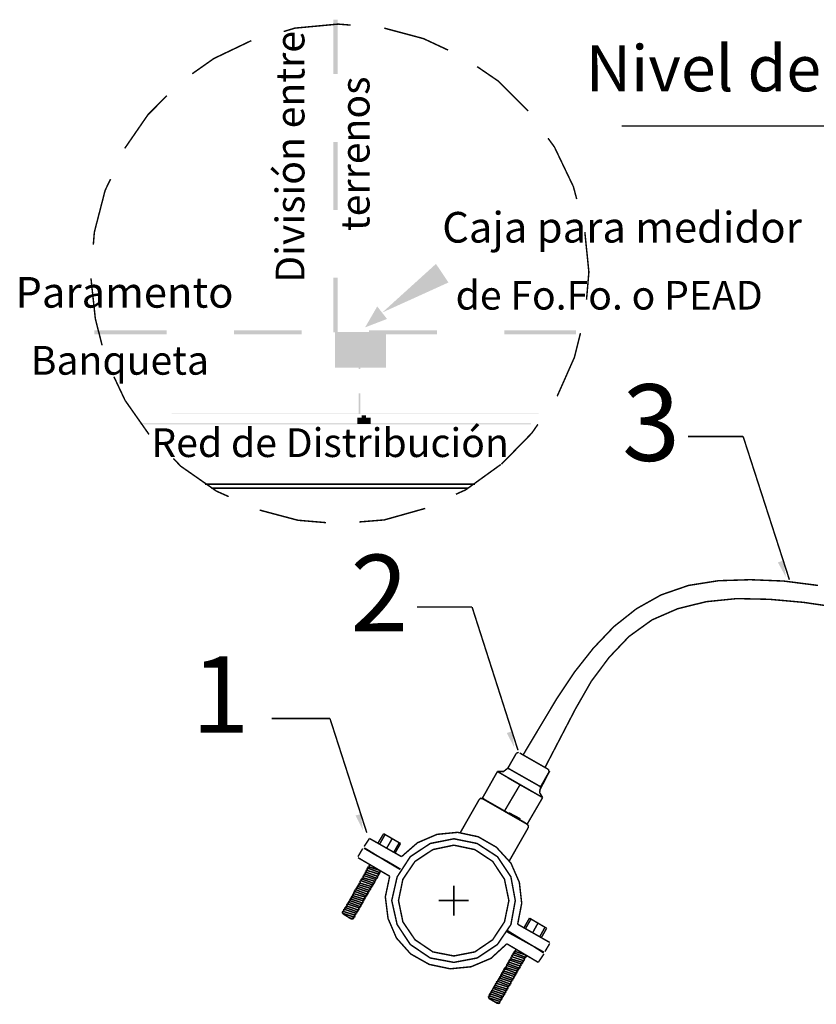
# Model space of a CAD drawing. Extents: x -1923 to 3613, y 1249 to 5952.
# Drawn here: x 3391 to 3453, y 3947 to 4024 of the extents above; entities that cross this region are included whole.
import ezdxf

# ---------------------------------------------------------------- set-up
doc = ezdxf.new("R2010")
doc.units = 0
for name, color, linetype in [('H', 7, 'Continuous'), ('P', 7, 'Continuous'), ('T', 7, 'Continuous')]:
    doc.layers.add(name, color=color, linetype=linetype)

msp = doc.modelspace()

# ---------------------------------------------------------------- hatches: boundary and pattern name
at = {"layer": 'H', "linetype": 'Continuous'}
for points in [[(3415.155, 4019.774), (3415.155, 4024.034), (3415.498, 4019.774), (3415.155, 4019.774)], [(3415.498, 4019.774), (3415.155, 4024.034), (3415.498, 4024.034), (3415.498, 4019.774)], [(3415.155, 4009.137), (3415.155, 4014.455), (3415.498, 4009.137), (3415.155, 4009.137)], [(3415.498, 4009.137), (3415.155, 4014.455), (3415.498, 4014.455), (3415.498, 4009.137)], [(3418.99, 4001.094), (3423.198, 4004.904), (3424.176, 4003.449), (3418.99, 4001.094)], [(3415.155, 3999.533), (3415.155, 4003.82), (3415.498, 3999.533), (3415.155, 3999.533)], [(3415.498, 3999.533), (3415.155, 4003.82), (3415.498, 4003.82), (3415.498, 3999.533)], [(3417.642, 3999.93), (3418.594, 4001.57), (3419.361, 4000.592), (3417.642, 3999.93)], [(3396.421, 3999.374), (3396.421, 3999.692), (3402.084, 3999.692), (3396.421, 3999.374)], [(3396.421, 3999.374), (3402.084, 3999.692), (3402.084, 3999.374), (3396.421, 3999.374)], [(3407.376, 3999.374), (3407.376, 3999.692), (3412.668, 3999.692), (3407.376, 3999.374)], [(3407.376, 3999.374), (3412.668, 3999.692), (3412.668, 3999.374), (3407.376, 3999.374)], [(3415.339, 3996.887), (3415.287, 3999.56), (3415.339, 3999.506), (3415.339, 3996.887)], [(3415.287, 3996.782), (3415.287, 3999.56), (3415.339, 3996.887), (3415.287, 3996.782)], [(3415.339, 3999.506), (3415.287, 3999.56), (3419.281, 3999.56), (3415.339, 3999.506)], [(3415.312, 3996.834), (3415.312, 3999.533), (3419.229, 3996.834), (3415.312, 3996.834)], [(3419.229, 3996.834), (3415.312, 3999.533), (3419.229, 3999.533), (3419.229, 3996.834)], [(3415.339, 3999.506), (3419.281, 3999.56), (3419.202, 3999.506), (3415.339, 3999.506)], [(3417.958, 3999.374), (3417.958, 3999.692), (3423.277, 3999.692), (3417.958, 3999.374)], [(3417.958, 3999.374), (3423.277, 3999.692), (3423.277, 3999.374), (3417.958, 3999.374)], [(3419.281, 3996.782), (3419.202, 3999.506), (3419.281, 3999.56), (3419.281, 3996.782)], [(3419.281, 3996.782), (3419.202, 3996.887), (3419.202, 3999.506), (3419.281, 3996.782)], [(3428.568, 3999.374), (3428.568, 3999.692), (3434.178, 3999.692), (3428.568, 3999.374)], [(3428.568, 3999.374), (3434.178, 3999.692), (3434.178, 3999.374), (3428.568, 3999.374)], [(3417.271, 3996.675), (3417.138, 3998.316), (3417.271, 3998.316), (3417.271, 3996.675)], [(3417.138, 3996.675), (3417.138, 3998.316), (3417.271, 3996.675), (3417.138, 3996.675)], [(3415.287, 3996.782), (3415.339, 3996.887), (3419.202, 3996.887), (3415.287, 3996.782)], [(3415.287, 3996.782), (3419.202, 3996.887), (3419.281, 3996.782), (3415.287, 3996.782)], [(3417.271, 3993.156), (3417.138, 3994.77), (3417.271, 3994.77), (3417.271, 3993.156)], [(3417.138, 3993.156), (3417.138, 3994.77), (3417.271, 3993.156), (3417.138, 3993.156)], [(3399.385, 3993.156), (3431.241, 3993.183), (3399.385, 3993.156)], [(3399.385, 3993.156), (3431.241, 3993.183), (3431.241, 3993.156), (3399.385, 3993.156)], [(3399.967, 3992.336), (3399.967, 3992.415), (3430.659, 3992.415), (3399.967, 3992.336)], [(3399.967, 3992.336), (3430.659, 3992.415), (3430.659, 3992.336), (3399.967, 3992.336)], [(3450.634, 3980.351), (3450, 3981.515), (3450.423, 3981.674), (3450.634, 3980.351)], [(3429.336, 3967.016), (3428.754, 3968.153), (3429.151, 3968.286), (3429.336, 3967.016)], [(3417.483, 3960.533), (3416.901, 3961.698), (3417.297, 3961.803), (3417.483, 3960.533)]]:
    msp.add_hatch(color=256, dxfattribs=at).paths.add_polyline_path(points)

# ---------------------------------------------------------------- linework, layer by layer
at = {"layer": 'P', "const_width": 0.114}
for points in [[(3416.503, 4023.611), (3415.525, 4023.689), (3412.138, 4023.372), (3411.265, 4023.107)], [(3424.15, 4021.652), (3422.218, 4022.552), (3419.149, 4023.372)], [(3408.724, 4022.393), (3405.787, 4020.99), (3404.095, 4019.801)], [(3430.42, 4016.889), (3428.092, 4019.217), (3426.426, 4020.356)], [(3402.111, 4018.08), (3400.629, 4016.598), (3398.803, 4013.952)], [(3497.095, 4015.698), (3437.749, 4015.698)], [(3434.23, 4009.983), (3433.966, 4010.963), (3432.484, 4014.059), (3431.982, 4014.746)], [(3397.692, 4011.545), (3397.269, 4010.672), (3396.421, 4007.391), (3396.342, 4006.412)], [(3434.998, 4002.099), (3435.183, 4004.268), (3434.866, 4007.391)], [(3396.157, 4003.766), (3396.501, 4000.592), (3397.03, 3998.528)], [(3432.696, 3994.532), (3434.046, 3997.575), (3434.521, 3999.48)], [(3397.956, 3996.066), (3398.829, 3994.215), (3400.708, 3991.542)], [(3417.085, 3992.469), (3417.456, 3992.813), (3417.642, 3992.997)], [(3417.085, 3992.415), (3417.508, 3992.813), (3417.667, 3992.972)], [(3417.43, 3992.813), (3417.667, 3992.813), (3417.667, 3992.997), (3417.43, 3992.997), (3417.43, 3992.813)], [(3417.43, 3992.945), (3417.535, 3992.997)], [(3417.43, 3992.865), (3417.588, 3992.997)], [(3417.085, 3992.415), (3418.012, 3992.415), (3418.012, 3992.813), (3417.085, 3992.813), (3417.085, 3992.415)], [(3417.085, 3992.681), (3417.217, 3992.813)], [(3417.085, 3992.627), (3417.244, 3992.813)], [(3417.085, 3992.574), (3417.324, 3992.813)], [(3417.085, 3992.495), (3417.403, 3992.813)], [(3417.165, 3992.415), (3417.588, 3992.813), (3417.667, 3992.918)], [(3417.244, 3992.415), (3417.642, 3992.813)], [(3417.271, 3992.415), (3417.721, 3992.813)], [(3417.351, 3992.415), (3417.747, 3992.813)], [(3417.43, 3992.415), (3417.826, 3992.813)], [(3417.483, 3992.415), (3417.906, 3992.813)], [(3417.535, 3992.415), (3417.958, 3992.813)], [(3417.588, 3992.415), (3417.985, 3992.813)], [(3417.667, 3992.415), (3418.012, 3992.786)], [(3417.747, 3992.415), (3418.012, 3992.706)], [(3417.774, 3992.415), (3418.012, 3992.627)], [(3417.826, 3992.415), (3418.012, 3992.574)], [(3417.906, 3992.415), (3418.012, 3992.522)], [(3428.331, 3989.214), (3430.711, 3991.649), (3431.188, 3992.336)], [(3442.962, 3991.383), (3447.274, 3991.383)], [(3447.274, 3991.383), (3450.9, 3980.165)], [(3402.613, 3989.664), (3403.195, 3989.055), (3406, 3987.098), (3406.953, 3986.675)], [(3424.758, 3986.859), (3425.526, 3987.203), (3428.277, 3989.187)], [(3405.1, 3987.653), (3426.267, 3987.653)], [(3405.603, 3987.336), (3425.71, 3987.336)], [(3409.386, 3985.616), (3412.375, 3984.822), (3414.573, 3984.636)], [(3417.192, 3984.69), (3419.149, 3984.849), (3422.35, 3985.748)], [(3430.024, 3966.434), (3432.67, 3970.853), (3434.046, 3972.915), (3435.528, 3974.795), (3437.14, 3976.488), (3438.913, 3977.891), (3440.845, 3978.975), (3442.989, 3979.716), (3445.344, 3980.087), (3447.831, 3980.165), (3450.45, 3980.06), (3453.148, 3979.716)], [(3431.743, 3965.454), (3434.125, 3970.032), (3435.369, 3972.201), (3436.771, 3974.081), (3438.331, 3975.72), (3440.131, 3977.016), (3442.141, 3977.891), (3444.391, 3978.446), (3446.772, 3978.684), (3449.338, 3978.63), (3451.984, 3978.393), (3454.71, 3977.996)], [(3421.716, 3978.023), (3426.028, 3978.023)], [(3426.028, 3978.023), (3429.627, 3966.804)], [(3410.313, 3969.291), (3414.889, 3969.291)], [(3414.889, 3969.291), (3417.774, 3960.348)], [(3428.833, 3965.402), (3429.495, 3966.566)], [(3429.679, 3966.645), (3429.495, 3966.566)], [(3429.759, 3966.593), (3431.982, 3965.322)], [(3428.013, 3965.138), (3428.49, 3965.138), (3428.833, 3965.402)], [(3431.4, 3963.947), (3428.833, 3965.402)], [(3432.061, 3965.111), (3432.009, 3965.322)], [(3431.559, 3963.099), (3430.341, 3961.01), (3430.156, 3961.142), (3427.008, 3962.942), (3426.849, 3963.074), (3428.013, 3965.138)], [(3431.559, 3963.099), (3428.013, 3965.138)], [(3428.806, 3964.661), (3430.765, 3963.549)], [(3431.32, 3963.656), (3432.114, 3965.19)], [(3432.061, 3965.111), (3431.4, 3963.947)], [(3428.568, 3962.042), (3429.786, 3964.106)], [(3431.4, 3963.947), (3431.32, 3963.497), (3431.559, 3963.099)], [(3426.585, 3962.942), (3425.103, 3960.348)], [(3426.876, 3962.994), (3426.69, 3963.047), (3426.585, 3962.942)], [(3430.341, 3961.01), (3426.876, 3962.994)], [(3427.06, 3962.915), (3430.104, 3961.169)], [(3428.913, 3961.91), (3429.813, 3961.433)], [(3428.938, 3958.125), (3430.42, 3960.719)], [(3430.42, 3960.719), (3430.447, 3960.878), (3430.341, 3961.01)], [(3417.985, 3959.898), (3417.562, 3959.264)], [(3417.985, 3959.898), (3420.499, 3958.47)], [(3418.647, 3959.528), (3419.097, 3960.269)], [(3418.779, 3959.448), (3419.202, 3960.189)], [(3419.097, 3960.269), (3420.42, 3959.501)], [(3419.335, 3959.132), (3419.758, 3959.871)], [(3429.415, 3955.031), (3429.072, 3956.882), (3428.013, 3958.47), (3426.426, 3959.501), (3424.6, 3959.871), (3422.748, 3959.501), (3421.186, 3958.47), (3420.154, 3956.882), (3419.731, 3955.031), (3420.154, 3953.151), (3421.186, 3951.59), (3422.748, 3950.532), (3424.6, 3950.189), (3426.426, 3950.532), (3428.013, 3951.59), (3429.072, 3953.151), (3429.415, 3955.031), (3429.415, 3955.031)], [(3429.6, 3953.178), (3429.918, 3954.818), (3429.733, 3956.459), (3429.072, 3957.966), (3427.933, 3959.21), (3426.505, 3960.03), (3424.891, 3960.375), (3423.277, 3960.216), (3421.743, 3959.555), (3420.499, 3958.47)], [(3417.456, 3959.105), (3417.085, 3958.47)], [(3420.42, 3957.491), (3419.388, 3958.1), (3418.408, 3958.628), (3417.562, 3959.132)], [(3417.588, 3959.157), (3418.408, 3958.655), (3419.361, 3958.073), (3420.393, 3957.464)], [(3419.89, 3958.814), (3420.313, 3959.555)], [(3419.995, 3958.761), (3420.42, 3959.501)], [(3428.913, 3955.031), (3428.568, 3956.697), (3427.642, 3958.1), (3426.24, 3959.025), (3424.6, 3959.369), (3422.959, 3959.025), (3421.557, 3958.1), (3420.604, 3956.697), (3420.261, 3955.031), (3420.604, 3953.363), (3421.557, 3951.96), (3422.959, 3951.008), (3424.6, 3950.691), (3426.24, 3951.008), (3427.642, 3951.96), (3428.568, 3953.363), (3428.913, 3955.031), (3428.913, 3955.031)], [(3419.572, 3956.936), (3417.085, 3958.391)], [(3417.774, 3957.543), (3417.933, 3957.543)], [(3417.774, 3957.543), (3417.826, 3957.384)], [(3417.826, 3957.65), (3418.012, 3957.65)], [(3417.826, 3957.65), (3417.933, 3957.543)], [(3417.933, 3957.809), (3418.09, 3957.809)], [(3417.933, 3957.809), (3418.012, 3957.65)], [(3417.933, 3957.543), (3418.699, 3957.252)], [(3418.012, 3957.65), (3418.806, 3957.384)], [(3417.376, 3956.802), (3417.535, 3956.802)], [(3417.376, 3956.802), (3417.456, 3956.697)], [(3417.456, 3956.961), (3417.615, 3956.961)], [(3417.456, 3956.961), (3417.535, 3956.802)], [(3417.535, 3957.093), (3417.694, 3957.093)], [(3417.535, 3957.093), (3417.615, 3956.961)], [(3417.535, 3956.802), (3418.329, 3956.565)], [(3417.615, 3957.227), (3417.774, 3957.227)], [(3417.615, 3957.227), (3417.694, 3957.093)], [(3417.615, 3956.961), (3418.408, 3956.697)], [(3417.694, 3957.384), (3417.826, 3957.384)], [(3417.694, 3957.384), (3417.774, 3957.227)], [(3417.694, 3957.093), (3418.488, 3956.802)], [(3417.774, 3957.227), (3418.54, 3956.961)], [(3417.826, 3957.384), (3418.647, 3957.12)], [(3418.54, 3956.697), (3418.488, 3956.802)], [(3418.647, 3956.802), (3418.488, 3956.802)], [(3418.647, 3956.802), (3418.54, 3956.961)], [(3418.699, 3956.961), (3418.54, 3956.961)], [(3418.699, 3956.961), (3418.647, 3957.12)], [(3418.806, 3957.12), (3418.647, 3957.12)], [(3418.806, 3957.12), (3418.699, 3957.252)], [(3418.858, 3957.252), (3418.699, 3957.252)], [(3418.858, 3957.252), (3418.806, 3957.384)], [(3419.572, 3956.936), (3419.229, 3955.322), (3419.44, 3953.628), (3420.102, 3952.094), (3421.213, 3950.85), (3422.668, 3950.03), (3424.309, 3949.685), (3425.949, 3949.844), (3427.51, 3950.505), (3428.754, 3951.644)], [(3416.901, 3955.983), (3416.98, 3955.85)], [(3416.901, 3955.983), (3417.06, 3955.983)], [(3416.98, 3956.115), (3417.138, 3956.115)], [(3416.98, 3956.115), (3417.06, 3955.983)], [(3417.06, 3956.247), (3417.217, 3956.247)], [(3417.06, 3956.247), (3417.138, 3956.115)], [(3417.06, 3955.983), (3417.826, 3955.718)], [(3417.138, 3956.379), (3417.217, 3956.247)], [(3417.138, 3956.379), (3417.297, 3956.379)], [(3417.138, 3956.115), (3417.906, 3955.85)], [(3417.217, 3956.565), (3417.376, 3956.565)], [(3417.217, 3956.565), (3417.297, 3956.379)], [(3417.985, 3956.009), (3417.217, 3956.247)], [(3417.297, 3956.697), (3417.456, 3956.697)], [(3417.297, 3956.697), (3417.376, 3956.565)], [(3417.297, 3956.379), (3418.09, 3956.141)], [(3417.376, 3956.565), (3418.17, 3956.274)], [(3417.456, 3956.697), (3418.249, 3956.406)], [(3418.09, 3955.85), (3417.985, 3956.009)], [(3418.17, 3956.009), (3417.985, 3956.009)], [(3418.17, 3956.009), (3418.09, 3956.141)], [(3418.249, 3956.141), (3418.09, 3956.141)], [(3418.249, 3956.141), (3418.17, 3956.274)], [(3418.329, 3956.274), (3418.17, 3956.274)], [(3418.329, 3956.274), (3418.249, 3956.406)], [(3418.408, 3956.406), (3418.249, 3956.406)], [(3418.408, 3956.406), (3418.329, 3956.565)], [(3418.488, 3956.565), (3418.329, 3956.565)], [(3418.488, 3956.565), (3418.408, 3956.697)], [(3418.54, 3956.697), (3418.408, 3956.697)], [(3424.6, 3953.84), (3424.6, 3956.195)], [(3416.503, 3955.268), (3416.583, 3955.136)], [(3416.503, 3955.268), (3416.662, 3955.268)], [(3416.583, 3955.4), (3416.742, 3955.4)], [(3416.583, 3955.4), (3416.662, 3955.268)], [(3416.662, 3955.559), (3416.794, 3955.559)], [(3416.662, 3955.559), (3416.742, 3955.4)], [(3416.662, 3955.268), (3417.43, 3955.031)], [(3416.742, 3955.718), (3416.794, 3955.559)], [(3416.742, 3955.718), (3416.901, 3955.718)], [(3417.508, 3955.163), (3416.742, 3955.4)], [(3416.794, 3955.85), (3416.98, 3955.85)], [(3416.794, 3955.85), (3416.901, 3955.718)], [(3416.794, 3955.559), (3417.588, 3955.322)], [(3416.901, 3955.718), (3417.667, 3955.427)], [(3417.747, 3955.559), (3416.98, 3955.85)], [(3417.747, 3955.322), (3417.588, 3955.322)], [(3417.667, 3955.163), (3417.588, 3955.322)], [(3417.826, 3955.427), (3417.667, 3955.427)], [(3417.747, 3955.322), (3417.667, 3955.427)], [(3417.826, 3955.427), (3417.747, 3955.559)], [(3417.906, 3955.559), (3417.747, 3955.559)], [(3417.906, 3955.559), (3417.826, 3955.718)], [(3417.985, 3955.718), (3417.826, 3955.718)], [(3417.985, 3955.718), (3417.906, 3955.85)], [(3418.09, 3955.85), (3417.906, 3955.85)], [(3416.001, 3954.447), (3416.107, 3954.315)], [(3416.001, 3954.447), (3416.185, 3954.447)], [(3416.107, 3954.581), (3416.265, 3954.581)], [(3416.107, 3954.581), (3416.185, 3954.447)], [(3416.185, 3954.738), (3416.265, 3954.581)], [(3416.185, 3954.738), (3416.344, 3954.738)], [(3416.185, 3954.447), (3416.926, 3954.183)], [(3416.265, 3954.872), (3416.424, 3954.872)], [(3416.265, 3954.872), (3416.344, 3954.738)], [(3417.033, 3954.315), (3416.265, 3954.581)], [(3416.344, 3955.004), (3416.424, 3954.872)], [(3416.344, 3955.004), (3416.503, 3955.004)], [(3416.344, 3954.738), (3417.112, 3954.474)], [(3416.424, 3955.136), (3416.503, 3955.004)], [(3416.424, 3955.136), (3416.583, 3955.136)], [(3416.424, 3954.872), (3417.192, 3954.581)], [(3417.271, 3954.738), (3416.503, 3955.004)], [(3416.583, 3955.136), (3417.351, 3954.872)], [(3417.192, 3954.315), (3417.112, 3954.474)], [(3417.271, 3954.474), (3417.112, 3954.474)], [(3417.271, 3954.474), (3417.192, 3954.581)], [(3417.351, 3954.581), (3417.192, 3954.581)], [(3417.43, 3954.738), (3417.271, 3954.738)], [(3417.351, 3954.581), (3417.271, 3954.738)], [(3417.43, 3954.738), (3417.351, 3954.872)], [(3417.508, 3954.872), (3417.351, 3954.872)], [(3417.508, 3954.872), (3417.43, 3955.031)], [(3417.588, 3955.031), (3417.43, 3955.031)], [(3417.667, 3955.163), (3417.508, 3955.163)], [(3417.588, 3955.031), (3417.508, 3955.163)], [(3423.409, 3955.031), (3425.764, 3955.031)], [(3415.842, 3954.156), (3416.001, 3954.156)], [(3415.894, 3953.999), (3415.842, 3954.156)], [(3415.842, 3954.156), (3415.921, 3954.024)], [(3416.583, 3953.574), (3415.894, 3953.999)], [(3415.921, 3954.315), (3416.001, 3954.156)], [(3415.921, 3954.315), (3416.107, 3954.315)], [(3415.921, 3954.024), (3416.715, 3953.76)], [(3416.769, 3953.919), (3416.001, 3954.156)], [(3416.107, 3954.315), (3416.874, 3954.051)], [(3416.61, 3953.628), (3416.344, 3953.708)], [(3416.583, 3953.574), (3416.769, 3953.628)], [(3416.583, 3953.574), (3416.769, 3953.628)], [(3416.769, 3953.628), (3416.61, 3953.628)], [(3416.769, 3953.628), (3416.715, 3953.76)], [(3416.874, 3953.76), (3416.715, 3953.76)], [(3416.926, 3953.919), (3416.769, 3953.919)], [(3416.874, 3953.76), (3416.769, 3953.919)], [(3416.926, 3953.919), (3416.874, 3954.051)], [(3417.033, 3954.051), (3416.874, 3954.051)], [(3417.033, 3954.051), (3416.926, 3954.183)], [(3417.112, 3954.183), (3416.926, 3954.183)], [(3417.112, 3954.183), (3417.033, 3954.315)], [(3417.192, 3954.315), (3417.033, 3954.315)], [(3430.104, 3952.913), (3430.527, 3953.654)], [(3430.527, 3953.654), (3431.875, 3952.86)], [(3429.6, 3953.178), (3432.114, 3951.749)], [(3430.209, 3952.833), (3430.659, 3953.601)], [(3430.765, 3952.49), (3431.188, 3953.258)], [(3431.32, 3952.173), (3431.743, 3952.94)], [(3431.452, 3952.119), (3431.875, 3952.86)], [(3428.754, 3952.596), (3429.813, 3952.014), (3430.818, 3951.458), (3431.664, 3950.982)], [(3431.638, 3950.928), (3430.818, 3951.458), (3429.838, 3952.04), (3428.806, 3952.676)], [(3431.214, 3950.189), (3428.754, 3951.644)], [(3431.743, 3951.035), (3432.114, 3951.669)], [(3429.045, 3950.612), (3429.124, 3950.453)], [(3429.045, 3950.612), (3429.204, 3950.612)], [(3429.124, 3950.771), (3429.204, 3950.612)], [(3429.124, 3950.771), (3429.283, 3950.771)], [(3429.204, 3950.903), (3429.283, 3950.771)], [(3429.204, 3950.903), (3429.388, 3950.903)], [(3429.997, 3950.346), (3429.204, 3950.612)], [(3429.283, 3951.035), (3429.388, 3950.903)], [(3429.283, 3951.035), (3429.442, 3951.035)], [(3430.077, 3950.505), (3429.283, 3950.771)], [(3429.388, 3951.167), (3429.442, 3951.035)], [(3429.388, 3951.167), (3429.547, 3951.167)], [(3430.156, 3950.612), (3429.388, 3950.903)], [(3430.209, 3950.771), (3429.442, 3951.035)], [(3430.209, 3950.505), (3430.156, 3950.612)], [(3430.315, 3950.612), (3430.156, 3950.612)], [(3430.315, 3950.612), (3430.209, 3950.771)], [(3431.214, 3950.189), (3431.664, 3950.85)], [(3428.674, 3949.923), (3428.806, 3949.923)], [(3428.674, 3949.923), (3428.727, 3949.764)], [(3428.727, 3950.055), (3428.806, 3949.923)], [(3428.727, 3950.055), (3428.886, 3950.055)], [(3428.806, 3950.189), (3428.886, 3950.055)], [(3428.806, 3950.189), (3428.965, 3950.189)], [(3428.806, 3949.923), (3429.574, 3949.659)], [(3428.886, 3950.346), (3428.965, 3950.189)], [(3428.886, 3950.346), (3429.045, 3950.346)], [(3429.654, 3949.764), (3428.886, 3950.055)], [(3428.965, 3950.453), (3429.045, 3950.346)], [(3428.965, 3950.453), (3429.124, 3950.453)], [(3429.733, 3949.923), (3428.965, 3950.189)], [(3429.813, 3950.082), (3429.045, 3950.346)], [(3429.891, 3950.214), (3429.124, 3950.453)], [(3429.813, 3949.764), (3429.733, 3949.923)], [(3429.891, 3949.923), (3429.733, 3949.923)], [(3429.891, 3949.923), (3429.813, 3950.082)], [(3429.997, 3950.082), (3429.813, 3950.082)], [(3429.997, 3950.082), (3429.891, 3950.214)], [(3430.077, 3950.214), (3429.891, 3950.214)], [(3430.077, 3950.214), (3429.997, 3950.346)], [(3430.156, 3950.346), (3429.997, 3950.346)], [(3430.156, 3950.346), (3430.077, 3950.505)], [(3430.209, 3950.505), (3430.077, 3950.505)], [(3428.172, 3949.077), (3428.331, 3949.077)], [(3428.172, 3949.077), (3428.251, 3948.945)], [(3428.251, 3949.209), (3428.331, 3949.077)], [(3428.251, 3949.209), (3428.41, 3949.209)], [(3428.331, 3949.368), (3428.49, 3949.368)], [(3428.331, 3949.368), (3428.41, 3949.209)], [(3428.331, 3949.077), (3429.097, 3948.812)], [(3428.41, 3949.5), (3428.49, 3949.368)], [(3428.41, 3949.5), (3428.568, 3949.5)], [(3429.151, 3948.945), (3428.41, 3949.209)], [(3428.49, 3949.659), (3428.568, 3949.5)], [(3428.49, 3949.659), (3428.674, 3949.659)], [(3428.49, 3949.368), (3429.256, 3949.103)], [(3428.568, 3949.764), (3428.727, 3949.764)], [(3428.568, 3949.764), (3428.674, 3949.659)], [(3428.568, 3949.5), (3429.336, 3949.236)], [(3429.415, 3949.368), (3428.674, 3949.659)], [(3428.727, 3949.764), (3429.495, 3949.527)], [(3429.415, 3949.103), (3429.256, 3949.103)], [(3429.336, 3948.945), (3429.256, 3949.103)], [(3429.495, 3949.236), (3429.336, 3949.236)], [(3429.415, 3949.103), (3429.336, 3949.236)], [(3429.495, 3949.236), (3429.415, 3949.368)], [(3429.574, 3949.368), (3429.415, 3949.368)], [(3429.654, 3949.527), (3429.495, 3949.527)], [(3429.574, 3949.368), (3429.495, 3949.527)], [(3429.733, 3949.659), (3429.574, 3949.659)], [(3429.654, 3949.527), (3429.574, 3949.659)], [(3429.733, 3949.659), (3429.654, 3949.764)], [(3429.813, 3949.764), (3429.654, 3949.764)], [(3427.669, 3948.23), (3427.749, 3948.125)], [(3427.669, 3948.23), (3427.828, 3948.23)], [(3427.749, 3948.363), (3427.908, 3948.363)], [(3427.749, 3948.363), (3427.828, 3948.23)], [(3427.828, 3948.521), (3428.013, 3948.521)], [(3427.828, 3948.521), (3427.908, 3948.363)], [(3427.828, 3948.23), (3428.622, 3947.993)], [(3427.908, 3948.68), (3428.092, 3948.68)], [(3427.908, 3948.68), (3428.013, 3948.521)], [(3428.701, 3948.125), (3427.908, 3948.363)], [(3428.013, 3948.812), (3428.092, 3948.68)], [(3428.013, 3948.812), (3428.172, 3948.812)], [(3428.013, 3948.521), (3428.781, 3948.284)], [(3428.092, 3948.945), (3428.172, 3948.812)], [(3428.092, 3948.945), (3428.251, 3948.945)], [(3428.092, 3948.68), (3428.86, 3948.389)], [(3428.938, 3948.521), (3428.172, 3948.812)], [(3428.251, 3948.945), (3429.018, 3948.68)], [(3428.938, 3948.284), (3428.781, 3948.284)], [(3428.86, 3948.125), (3428.781, 3948.284)], [(3429.018, 3948.389), (3428.86, 3948.389)], [(3428.938, 3948.284), (3428.86, 3948.389)], [(3429.018, 3948.389), (3428.938, 3948.521)], [(3429.097, 3948.521), (3428.938, 3948.521)], [(3429.097, 3948.521), (3429.018, 3948.68)], [(3429.151, 3948.68), (3429.018, 3948.68)], [(3429.151, 3948.68), (3429.097, 3948.812)], [(3429.256, 3948.812), (3429.097, 3948.812)], [(3429.336, 3948.945), (3429.151, 3948.945)], [(3429.256, 3948.812), (3429.151, 3948.945)], [(3427.351, 3947.357), (3427.299, 3947.543)], [(3427.299, 3947.543), (3427.351, 3947.411)], [(3427.299, 3947.543), (3427.458, 3947.543)], [(3427.351, 3947.702), (3427.51, 3947.702)], [(3427.351, 3947.702), (3427.458, 3947.543)], [(3427.458, 3947.834), (3427.615, 3947.834)], [(3427.458, 3947.834), (3427.51, 3947.702)], [(3428.224, 3947.277), (3427.458, 3947.543)], [(3427.51, 3947.966), (3427.615, 3947.834)], [(3427.51, 3947.966), (3427.669, 3947.966)], [(3427.51, 3947.702), (3428.277, 3947.436)], [(3427.615, 3948.125), (3427.669, 3947.966)], [(3427.615, 3948.125), (3427.749, 3948.125)], [(3427.615, 3947.834), (3428.383, 3947.543)], [(3428.463, 3947.702), (3427.669, 3947.966)], [(3427.749, 3948.125), (3428.542, 3947.834)], [(3428.542, 3947.543), (3428.383, 3947.543)], [(3428.463, 3947.436), (3428.383, 3947.543)], [(3428.622, 3947.702), (3428.463, 3947.702)], [(3428.542, 3947.543), (3428.463, 3947.702)], [(3428.701, 3947.834), (3428.542, 3947.834)], [(3428.622, 3947.702), (3428.542, 3947.834)], [(3428.781, 3947.993), (3428.622, 3947.993)], [(3428.701, 3947.834), (3428.622, 3947.993)], [(3428.781, 3947.993), (3428.701, 3948.125)], [(3428.86, 3948.125), (3428.701, 3948.125)], [(3427.351, 3947.411), (3428.145, 3947.145)], [(3428.04, 3946.961), (3427.351, 3947.357)], [(3428.065, 3947.013), (3427.749, 3947.118)], [(3428.04, 3946.961), (3428.224, 3947.013)], [(3428.04, 3946.961), (3428.224, 3947.013)], [(3428.224, 3947.013), (3428.065, 3947.013)], [(3428.277, 3947.145), (3428.145, 3947.145)], [(3428.224, 3947.013), (3428.145, 3947.145)], [(3428.277, 3947.145), (3428.224, 3947.277)], [(3428.383, 3947.277), (3428.224, 3947.277)], [(3428.383, 3947.277), (3428.277, 3947.436)], [(3428.463, 3947.436), (3428.277, 3947.436)]]:
    msp.add_lwpolyline(points, dxfattribs=at)

# ---------------------------------------------------------------- texts
at = {"layer": 'T', "char_height": 2.25, "attachment_point": 1, "rotation": 90}
for s, insert in [('{\\fArial|b0|i0|c0|p18;División entre}', (3410.638, 4003.424)), ('{\\fArial|b0|i0|c0|p18;terrenos}', (3415.738, 4007.474))]:
    msp.add_mtext(s, dxfattribs=dict(at, insert=insert))
at = {"layer": 'T', "attachment_point": 7}
for s, insert, char_height in [('{\\fArial|b0|i0|c0|p18;Nivel de Banqueta}', (3434.938, 4018.424), 3.6), ('{\\fArial|b0|i0|c0|p18;Caja para medidor}', (3423.688, 4006.574), 2.4), ('{\\fArial|b0|i0|c0|p18;Paramento}', (3390.238, 4001.474), 2.4), ('{\\fArial|b0|i0|c0|p18;de Fo.Fo. o PEAD}', (3424.738, 4001.324), 2.25), ('{\\fArial|b0|i0|c0|p18;Banqueta}', (3391.438, 3996.224), 2.25), ('{\\fArial|b0|i0|c0|p18;3}', (3437.788, 3989.474), 6), ('{\\fArial|b0|i0|c0|p18;Red de Distribución}', (3400.888, 3989.774), 2.25), ('{\\fArial|b0|i0|c0|p18;2}', (3416.488, 3976.124), 6), ('{\\fArial|b0|i0|c0|p18;1}', (3404.038, 3968.174), 6)]:
    msp.add_mtext(s, dxfattribs=dict(at, insert=insert, char_height=char_height))

doc.saveas('drawing.dxf')
